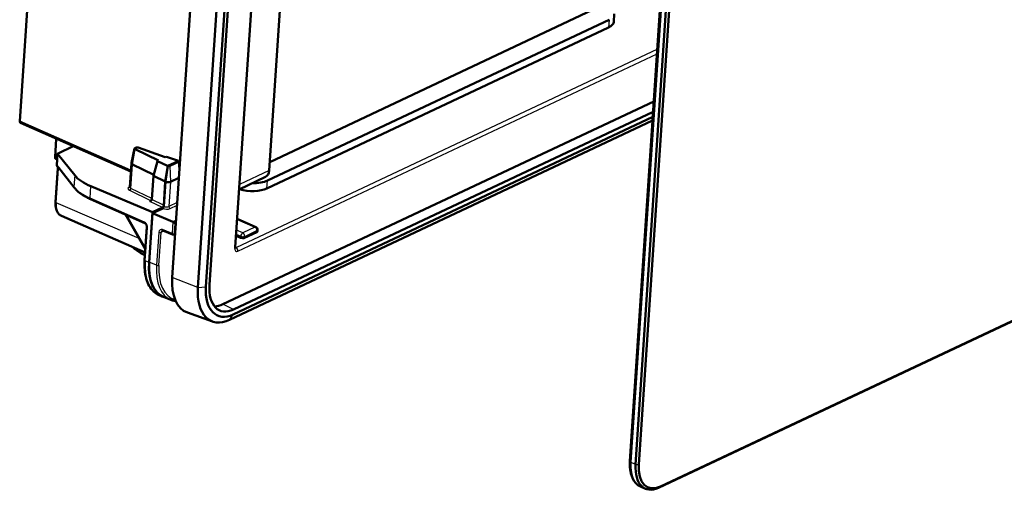
# Model space of a CAD drawing. Units: millimetres. Extents: x 2 to 1680, y 2 to 1186.
# Drawn here: x 1173 to 1349, y 265 to 349 of the extents above; entities that cross this region are included whole.
import ezdxf

# ---------------------------------------------------------------- set-up
doc = ezdxf.new("R2010")
doc.units = ezdxf.units.MM
doc.header["$LTSCALE"] = 2
doc.layers.add('Sichtbar (ISO)', color=7, linetype='Continuous', lineweight=50)
doc.layers.add('Sichtbar schmal (ISO)', color=1, linetype='Continuous', lineweight=25)

msp = doc.modelspace()

# ---------------------------------------------------------------- linework, layer by layer
at = {"layer": 'Sichtbar (ISO)'}
for p, q in [((1173.20948925, 331.25657301), (1177.58528368, 396.78038315)), ((1200.40452146, 303.33208286), (1206.14996971, 389.36529722)), ((1211.64170543, 308.78842278), (1216.99762351, 388.98875312)), ((1204.98378156, 301.56113371), (1210.72922981, 387.59434807)), ((1212.157332, 387.74637885), (1206.41188375, 301.71316449)), ((1207.05398712, 302.01581451), (1212.79943537, 388.04902888)), ((1217.69501352, 322.4503659), (1221.59737833, 380.88496906)), ((1282.00841332, 270.58838186), (1287.75386157, 356.62159622)), ((1287.76150435, 356.61835175), (1282.0160561, 270.58513739)), ((1287.82571469, 356.64861675), (1282.08026644, 270.61540239)), ((1282.12913644, 270.36456374), (1287.87458469, 356.39777811)), ((1288.79171874, 356.00844219), (1283.04627049, 269.97522783)), ((1283.60882319, 269.9665092), (1289.35427144, 355.99972356)), ((1275.36509891, 351.09933818), (1217.79614303, 323.96469461)), ((1279.24440318, 350.41021724), (1279.15029852, 349.00107969)), ((1278.21585104, 347.96307562), (1217.29559835, 319.24882647)), ((1217.38970302, 320.65796402), (1278.30995571, 349.37221317)), ((1286.29554755, 334.78458064), (1209.4487676, 298.5634967)), ((1211.2917738, 296.73878397), (1286.10983194, 332.00364693)), ((1286.16968036, 332.89982625), (1211.35162222, 297.63496329)), ((1173.33308448, 330.94855774), (1193.01195855, 322.25555162)), ((1286.06686929, 331.36031765), (1210.63120946, 295.80435332)), ((1179.49784271, 324.84645668), (1179.7170231, 328.12849714)), ((1180.03486186, 325.500336), (1182.75942638, 326.78453659)), ((1179.96484592, 325.42349834), (1179.82858864, 323.38316113)), ((1183.01888402, 321.58862181), (1179.98275861, 325.37421135)), ((1193.67423696, 326.38648213), (1193.11675282, 323.80292192)), ((1193.89563304, 326.52873866), (1193.74648724, 326.45844004)), ((1193.76515313, 326.27241354), (1197.9641658, 324.24350826)), ((1199.17239096, 324.81299503), (1194.31707976, 326.53255952)), ((1199.38190412, 324.9117473), (1199.17239096, 324.81299503)), ((1201.49930468, 324.16184546), (1199.38190412, 324.9117473)), ((1179.89759358, 324.41645157), (1179.62143794, 324.53844141)), ((1192.82784376, 319.49858872), (1193.11397968, 323.78323149)), ((1197.09410367, 321.67396733), (1193.3180341, 323.54533348)), ((1197.04628036, 321.49508389), (1197.75465265, 324.14475599)), ((1197.9641658, 324.24350826), (1197.75465265, 324.14475599)), ((1197.75465265, 324.14475599), (1199.58584151, 323.25995067)), ((1199.1723021, 320.44311801), (1199.60545089, 323.25118985)), ((1199.63755606, 323.26632235), (1199.20440727, 320.45825051)), ((1199.60545089, 323.25118985), (1199.63755606, 323.26632235)), ((1199.63755606, 323.26632235), (1201.48826684, 324.13863932)), ((1199.99633403, 323.25867118), (1201.51951116, 323.97660792)), ((1201.48826684, 324.13863932), (1201.52036566, 324.15376884)), ((1201.52036566, 324.15376884), (1201.52128779, 324.12178127)), ((1201.57904336, 324.05020684), (1201.6925518, 322.61924468)), ((1179.60596823, 316.7801821), (1180.01439314, 322.89599867)), ((1180.20934148, 322.90262665), (1182.92714746, 319.39676692)), ((1196.76341295, 317.25938433), (1197.04628036, 321.49508389)), ((1199.1273846, 320.46371835), (1197.04628036, 321.49508389)), ((1196.87360408, 315.01979468), (1185.91613582, 319.62776456)), ((1198.89101521, 316.23108546), (1199.1723021, 320.44311801)), ((1199.20440727, 320.45825051), (1198.9101, 316.0512489)), ((1201.59372461, 321.13939135), (1200.1185554, 320.44408274)), ((1217.02343266, 321.29215794), (1212.32895867, 319.07945708)), ((1185.8483812, 317.3295832), (1195.5052218, 313.06374085)), ((1196.76326992, 317.25724257), (1196.76341295, 317.25938433)), ((1180.64834671, 314.34234247), (1195.57618008, 307.81926486)), ((1192.06016701, 314.58556991), (1195.61275299, 308.36691312)), ((1196.27511989, 306.05800152), (1196.87360408, 315.01979468)), ((1196.89268887, 314.83995812), (1196.30722505, 306.07313402)), ((1196.87360408, 315.01979468), (1198.68043119, 315.87142745)), ((1198.6995161, 315.69159095), (1196.89268887, 314.83995812)), ((1200.51069331, 313.2898518), (1196.89268887, 314.83995812)), ((1211.97750213, 313.81669344), (1215.31978867, 312.34026154)), ((1195.88087721, 312.38184583), (1195.48561763, 306.46316898)), ((1200.44937261, 311.02648743), (1198.74910497, 311.71944549)), ((1200.69050407, 311.0329337), (1200.92621727, 311.14403514)), ((1212.60709969, 310.45947577), (1211.77705074, 310.8151039)), ((1215.48328617, 311.47203388), (1213.30668472, 310.44611108)), ((1215.61664044, 311.84958173), (1215.6000921, 311.60178439)), ((1287.12205513, 265.8205228), (1380.86914695, 310.00742671)), ((1381.19879767, 310.2361198), (1287.45170585, 266.04921589)), ((1198.07180524, 300.19258891), (1198.75855497, 299.89249702)), ((1200.14508096, 299.37435732), (1198.83804549, 299.91307005)), ((1207.59899387, 295.49975733), (1203.10082912, 297.08274873)), ((1282.13372151, 269.07449347), (1282.18583122, 268.73026641)), ((1283.88853014, 266.03966994), (1284.80566418, 265.65033403))]:
    msp.add_line(p, q, dxfattribs=at)
for centre, radius, start, end in [((1180.1279219, 323.36317113), 0.3, 176.1793608436, 243.1238133629), ((1200.56259761, 311.3043005), 0.3, 247.8262435672, 295.2364519559), ((1215.11775167, 311.88289839), 0.5, 356.1793608436, 66.1668878887)]:
    msp.add_arc(centre, radius, start, end, dxfattribs=at)
for centre, major_axis, ratio, start_param, end_param in [((1275.16082671, 349.29214536), (-3.9890453, 0.29710424), 0.4444799102, 2.4756048963, 3.1449974406), ((1173.53055544, 331.40793791), (-0.19540728, -0.46027398), 0.557288505, 5.2704653585, 6.2751150408), ((1180.26430205, 325.40534827), (0.29948315, -0.01772113), 0.4347531524, 2.4689049509, 3.5161025021), ((1193.98725313, 326.3587635), (0.31426624, -0.01859599), 0.4347530883, 2.4689054225, 3.9535798862), ((1194.13639893, 326.42906212), (0.31426624, -0.01859599), 0.4347530883, 0.9842309588, 2.4689054225), ((1179.81890889, 324.99782158), (-0.19540728, -0.46027398), 0.557288505, 5.2704653585, 6.2751150408), ((1193.81242395, 323.73658816), (-0.69844427, 0.04664333), 0.4396371228, 6.2186996248, 7.097322627), ((1199.80105167, 323.34362194), (-0.30451728, 0.01801912), 0.4347530883, 0.8119872327, 0.8992580099), ((1199.80154351, 323.34341361), (-0.2543386, 0.01893791), 0.4444839134, 0.9036320033, 2.4755772888), ((1201.32472064, 324.06135035), (0.25434845, -0.01893864), 0.4444839134, 5.6171699423, 7.1891151833), ((1201.3242288, 324.06155868), (-0.30451728, 0.01801912), 0.4347530883, 4.0385528351, 4.1258236124), ((1192.40366562, 322.62651913), (9.98277152, -0.59070445), 0.4347531524, 3.5161025021, 4.0309746315), ((1216.17766387, 323.10454147), (-0.83910806, 1.81549248), 0.6994642102, 3.1468469918, 4.0497492816), ((1199.62177445, 320.65497303), (-0.69844427, 0.04664333), 0.4396371228, 0.8141373198, 0.9014037824), ((1199.62177445, 320.65497303), (-0.64855539, 0.04331166), 0.4396371228, 0.9014037824, 2.4722001092), ((1214.33467868, 321.98703376), (-3.9890453, 0.29710424), 0.4444799102, 1.6923528916, 2.4756048963), ((1214.24057402, 320.57789621), (-3.9890453, 0.29710424), 0.4444799102, 1.1222673595, 2.4756048963), ((1196.35747261, 317.27137825), (0.40625674, -0.00212385), 0.6644615478, 4.6765845557, 6.2386542363), ((1196.56698577, 317.37013052), (-0.40625674, 0.00212385), 0.6644615478, 1.5349919022, 1.8718062159), ((1200.68336229, 313.11264918), (-0.28561384, 0.19477481), 0.199343067, 3.9277400707, 5.4898097512), ((1215.10140812, 311.63816759), (-0.49863066, 0.03713803), 0.4444799102, 2.4756048963, 3.1449974406), ((1212.92480668, 310.6122448), (-0.49863066, 0.03713803), 0.4444799102, 0.9135352157, 2.4756048963), ((1202.69615357, 309.08450178), (-3.90761412, -9.20491998), 0.5573266322, 5.2703954883, 6.3890848826), ((1202.69615357, 309.08450178), (-3.88807605, -9.15889538), 0.5573266322, 5.2703954883, 6.289043169), ((1206.82555515, 306.35858313), (-3.90761412, -9.20491998), 0.5573266322, 5.2703954883, 6.3183707982), ((1211.21169338, 304.49660761), (-3.79008698, -8.92806871), 0.5573266322, 5.2703954883, 6.841191815), ((1211.79336457, 304.24968025), (-3.274979, -7.71466134), 0.5573266322, 5.2703954883, 6.841191815), ((1211.79336457, 304.24968025), (-2.88421759, -6.79416934), 0.5573266322, 5.2703954883, 6.841191815), ((1209.88266864, 305.06079674), (-2.83302024, -6.67356699), 0.5573266322, 0.2232112038, 0.5580065079), ((1286.31050589, 272.61613703), (-2.61810146, -6.16729639), 0.5573266322, 5.2703954883, 5.8090550237), ((1286.31814867, 272.61289257), (2.61810146, 6.16729639), 0.5573266322, 2.1288028347, 2.652040935), ((1286.31814867, 272.61289257), (-2.57902532, -6.07524719), 0.5573266322, 5.2703954883, 5.5473040462), ((1286.62386002, 272.48311393), (-2.73532989, -6.44344399), 0.5573266322, 5.2703954883, 6.2831853072), ((1287.54099407, 272.09377801), (-2.73532989, -6.44344399), 0.5573266322, 5.2703954883, 6.841191815), ((1287.84670542, 271.96399937), (-2.57902532, -6.07524719), 0.5573266322, 5.2703954883, 6.841191815)]:
    msp.add_ellipse(centre, major_axis=major_axis, ratio=ratio, start_param=start_param, end_param=end_param, dxfattribs=at)
for points, knots in [([(1180.01439314, 322.89599867), (1180.01660774, 322.92916043), (1180.01636189, 322.95971646), (1180.01208861, 323.01308092), (1180.00804495, 323.03586275), (1179.9986062, 323.07155314), (1179.99322535, 323.08438885), (1179.98737355, 323.09552837), (1179.98587139, 323.09793134), (1179.98478449, 323.09952045)], [-0.78536008719, -0.78536008719, -0.78536008719, -0.78536008719, -0.59035769518, -0.59035769518, -0.39535530317, -0.39535530317, -0.20035291116, -0.20035291116, -0.11489219297, -0.11489219297, -0.11489219297, -0.11489219297]), ([(1180.20934148, 322.90262665), (1180.19213948, 322.92481653), (1180.17521827, 322.94526393), (1180.14253956, 322.98223672), (1180.12677933, 322.99876062), (1180.0972009, 323.02750708), (1180.08337872, 323.03972553), (1180.05873517, 323.05961636), (1180.04791033, 323.06727822), (1180.03072364, 323.07814738), (1180.02436901, 323.08133203), (1180.02117828, 323.08274151)], [4.71740214095, 4.71740214095, 4.71740214095, 4.71740214095, 4.83061623937, 4.83061623937, 4.94383033778, 4.94383033778, 5.0570444362, 5.0570444362, 5.17025853462, 5.17025853462, 5.28347263304, 5.28347263304, 5.28347263304, 5.28347263304]), ([(1182.92714746, 319.39676692), (1183.04956335, 319.23885537), (1183.18807725, 319.08434901), (1183.49532904, 318.78282279), (1183.66407515, 318.63579796), (1184.02992273, 318.34996552), (1184.22702902, 318.21115836), (1184.64761192, 317.94262407), (1184.8710905, 317.8128988), (1185.34221844, 317.56347562), (1185.58986813, 317.44377956), (1185.8483812, 317.3295832)], [1.0471975512, 1.0471975512, 1.0471975512, 1.0471975512, 1.15017197706, 1.15017197706, 1.25314640293, 1.25314640293, 1.3561208288, 1.3561208288, 1.45909525467, 1.45909525467, 1.56206968053, 1.56206968053, 1.56206968053, 1.56206968053]), ([(1192.81432768, 319.45469384), (1192.81432413, 319.4546924), (1192.81439431, 319.45478396), (1192.81533396, 319.45607858), (1192.81839063, 319.4606346), (1192.82437002, 319.47621), (1192.82708477, 319.4872236), (1192.82784376, 319.49858872)], [0.37853928098, 0.37853928098, 0.37853928098, 0.37853928098, 0.40163552662, 0.40163552662, 0.53551403549, 0.53551403549, 0.66939254437, 0.66939254437, 0.66939254437, 0.66939254437]), ([(1179.60596823, 316.7801821), (1179.59107733, 316.55720348), (1179.59217963, 316.34022927), (1179.62758746, 315.92551479), (1179.66187313, 315.72775472), (1179.76484753, 315.35810503), (1179.83355628, 315.18613708), (1180.00685399, 314.87546408), (1180.11163505, 314.73670104), (1180.35616804, 314.5032494), (1180.49607757, 314.40888015), (1180.64834671, 314.34234247)], [0, 0, 0, 0, 0.2013863914, 0.2013863914, 0.4027727828, 0.4027727828, 0.6041591743, 0.6041591743, 0.8055455657, 0.8055455657, 1.0069319571, 1.0069319571, 1.0069319571, 1.0069319571]), ([(1198.68043119, 315.87142745), (1198.70551376, 315.88324991), (1198.73081311, 315.90179706), (1198.77899753, 315.95025308), (1198.80142178, 315.97969854), (1198.84041128, 316.04571115), (1198.8566034, 316.08164731), (1198.87475856, 316.13748991), (1198.87976883, 316.15658914), (1198.88730386, 316.19440747), (1198.88980948, 316.21303063), (1198.89101521, 316.23108546)], [0, 0, 0, 0, 0.011718939596, 0.011718939596, 0.023437888136, 0.023437888136, 0.035157344435, 0.035157344435, 0.041201176037, 0.041201176037, 0.047245100101, 0.047245100101, 0.047245100101, 0.047245100101]), ([(1198.6995161, 315.69159095), (1198.72459868, 315.70341341), (1198.74989804, 315.72196056), (1198.79808245, 315.77041658), (1198.82050667, 315.79986201), (1198.85949612, 315.86587457), (1198.87568821, 315.90181068), (1198.89384335, 315.95765325), (1198.89885362, 315.97675249), (1198.90638865, 316.01457085), (1198.90889427, 316.03319404), (1198.9101, 316.0512489)], [0, 0, 0, 0, 0.011718943958, 0.011718943958, 0.023437882412, 0.023437882412, 0.035157325645, 0.035157325645, 0.041201159493, 0.041201159493, 0.047245091953, 0.047245091953, 0.047245091953, 0.047245091953]), ([(1195.88087721, 312.38184583), (1195.88351837, 312.42139505), (1195.88190007, 312.46553526), (1195.86848397, 312.55874495), (1195.85653403, 312.60785174), (1195.82255666, 312.70546642), (1195.80040292, 312.75393706), (1195.74837613, 312.84428867), (1195.71850739, 312.88614556), (1195.65545781, 312.95851951), (1195.62234139, 312.98914809), (1195.56038338, 313.03543318), (1195.53146247, 313.05214921), (1195.5052218, 313.06374085)], [0, 0, 0, 0, 0.2593960139, 0.2593960139, 0.5230152421, 0.5230152421, 0.790251009, 0.790251009, 1.0575862598, 1.0575862598, 1.3213710312, 1.3213710312, 1.5620696805, 1.5620696805, 1.5620696805, 1.5620696805]), ([(1198.74910497, 311.71944549), (1198.73453298, 311.72538442), (1198.72076602, 311.72984157), (1198.69531552, 311.73621775), (1198.68363698, 311.73814025), (1198.66255033, 311.74005616), (1198.65314485, 311.74005708), (1198.63636788, 311.73875863), (1198.62899242, 311.73746842), (1198.61562039, 311.73397194), (1198.60961251, 311.73176998), (1198.60387398, 311.72906517)], [-1.56206968054, -1.56206968054, -1.56206968054, -1.56206968054, -1.43023620239, -1.43023620239, -1.29840272425, -1.29840272425, -1.16656924611, -1.16656924611, -1.03473576797, -1.03473576797, -0.90290228982, -0.90290228982, -0.90290228982, -0.90290228982]), ([(1195.54185377, 307.30525739), (1195.36655925, 307.38991709), (1195.19223372, 307.48154396), (1194.76198946, 307.72620657), (1194.50771963, 307.88740446), (1194.00769508, 308.23778945), (1193.76194076, 308.42697628), (1193.45233608, 308.68745416), (1193.38347503, 308.74685089), (1193.31509666, 308.80729991)], [-1.52832389624, -1.52832389624, -1.52832389624, -1.52832389624, -1.45909525467, -1.45909525467, -1.3561208288, -1.3561208288, -1.25314640293, -1.25314640293, -1.2234414519, -1.2234414519, -1.2234414519, -1.2234414519]), ([(1211.64170543, 308.78842278), (1211.63923844, 308.75148159), (1211.63968529, 308.71847033), (1211.64430246, 308.66415125), (1211.64850384, 308.64289604), (1211.65594766, 308.61607781), (1211.6591982, 308.60971263), (1211.65919607, 308.60970195)], [-0.78536008719, -0.78536008719, -0.78536008719, -0.78536008719, -0.58443015073, -0.58443015073, -0.38350021427, -0.38350021427, -0.19534273819, -0.19534273819, -0.19534273819, -0.19534273819]), ([(1195.48561763, 306.46316898), (1195.44575191, 305.86621364), (1195.44895169, 305.28803292), (1195.54261452, 304.19100651), (1195.63305611, 303.67215971), (1195.90013548, 302.71341839), (1196.0767888, 302.27346167), (1196.51340842, 301.49072819), (1196.77355962, 301.14790634), (1197.36998808, 300.57850585), (1197.70641332, 300.35225574), (1198.07180524, 300.19258891)], [0, 0, 0, 0, 0.2013863914, 0.2013863914, 0.4027727828, 0.4027727828, 0.6041591743, 0.6041591743, 0.8055455657, 0.8055455657, 1.0069319571, 1.0069319571, 1.0069319571, 1.0069319571]), ([(1200.14508096, 299.37435732), (1200.34615792, 299.29148067), (1200.55555799, 299.22853969), (1200.8513974, 299.17015419), (1200.93242646, 299.15714139), (1201.01421936, 299.14693487)], [1.01864768077, 1.01864768077, 1.01864768077, 1.01864768077, 1.12907740997, 1.12907740997, 1.17012171374, 1.17012171374, 1.17012171374, 1.17012171374])]:
    msp.add_open_spline(points, degree=3, knots=knots, dxfattribs=at)
at = {"layer": 'Sichtbar schmal (ISO)'}
for p, q in [((1216.88087393, 388.85984648), (1211.52495585, 308.65951614)), ((1212.42567113, 319.96670565), (1216.32803594, 378.4013088)), ((1278.30995571, 349.37221317), (1278.21585104, 347.96307562)), ((1286.91768979, 344.10063304), (1211.75830727, 308.6748897)), ((1212.10718863, 308.06600945), (1286.86436754, 343.3021775)), ((1193.0283973, 322.50170785), (1173.20948925, 331.25657301)), ((1179.84645679, 323.33320733), (1179.98275861, 325.37421135)), ((1193.3180341, 323.54533348), (1193.76515313, 326.27241354)), ((1179.91403232, 324.6626078), (1179.49784271, 324.84645668)), ((1193.03226223, 319.26614218), (1193.3180341, 323.54533348)), ((1199.58584151, 323.25995067), (1199.1273846, 320.46371835)), ((1199.99633403, 323.25867118), (1200.1185554, 320.44408274)), ((1201.51951116, 323.97660792), (1201.6234115, 321.58392733)), ((1179.71067696, 316.67024994), (1180.11910187, 322.78606651)), ((1180.11910187, 322.78606651), (1180.39375533, 322.66474025)), ((1182.88278183, 319.55060693), (1180.16497585, 323.05646666)), ((1183.01888402, 321.58862181), (1182.88278183, 319.55060693)), ((1217.69501352, 322.4503659), (1212.42567113, 319.96670565)), ((1185.77497887, 317.51405893), (1185.91613582, 319.62776456)), ((1199.1273846, 320.46371835), (1198.84605219, 316.25100417)), ((1199.20440727, 320.45825051), (1199.1723021, 320.44311801)), ((1200.1185554, 320.44408274), (1199.82375196, 316.02965133)), ((1217.29559835, 319.24882647), (1217.38970302, 320.65796402)), ((1192.83094835, 319.54507741), (1192.74594395, 319.5050113)), ((1192.80442787, 318.91448294), (1196.55103278, 317.10043757)), ((1196.77636358, 317.45330899), (1193.03226223, 319.26614218)), ((1194.51562819, 310.2873853), (1179.71067696, 316.67024994)), ((1195.43181948, 313.24821658), (1185.77497887, 317.51405893)), ((1196.55103278, 317.10043757), (1196.34151962, 317.00168531)), ((1196.34151962, 317.00168531), (1198.61821784, 315.89934493)), ((1198.84605219, 316.25100417), (1196.76341295, 317.25938433)), ((1201.29892117, 316.72495994), (1199.82375196, 316.02965133)), ((1200.03308078, 315.66432318), (1201.26692782, 316.24588661)), ((1195.6301091, 308.62680611), (1192.28196771, 314.48759099)), ((1200.51069331, 313.2898518), (1200.37197478, 311.21265956)), ((1201.08768049, 313.56180986), (1200.51069331, 313.2898518)), ((1200.79188112, 311.20696652), (1200.9126458, 313.0153152)), ((1200.9126458, 313.0153152), (1201.05568713, 313.08273653)), ((1211.97197126, 313.73387343), (1215.1510095, 312.32955534)), ((1195.59032637, 306.35323682), (1195.98558594, 312.27191367)), ((1198.01329942, 311.44389919), (1197.61803985, 305.52522235)), ((1198.03794618, 305.51952931), (1198.43320575, 311.43820615)), ((1198.43320575, 311.43820615), (1198.89968288, 311.65807622)), ((1200.37197478, 311.21265956), (1198.67170715, 311.90561761)), ((1200.93492245, 311.27438785), (1200.79188112, 311.20696652)), ((1211.79339657, 311.05986882), (1212.62344552, 310.70424069)), ((1212.97440805, 311.30363254), (1211.84207402, 311.78877239)), ((1215.1510095, 312.32955534), (1212.97440805, 311.30363254)), ((1213.32328942, 310.69475229), (1215.49989086, 311.72067509)), ((1215.49989086, 311.72067509), (1215.48328617, 311.47203388)), ((1212.62344552, 310.70424069), (1212.60709969, 310.45947577)), ((1213.30668472, 310.44611108), (1213.32328942, 310.69475229)), ((1211.75830727, 308.6748897), (1211.6401747, 308.72707394)), ((1196.27511989, 306.05800152), (1195.59032637, 306.35323682)), ((1197.61803985, 305.52522235), (1196.30722505, 306.07313402)), ((1204.98378156, 301.56113371), (1200.40452146, 303.33208286)), ((1204.98378156, 301.56113371), (1206.41188375, 301.71316449)), ((1211.35162222, 297.63496329), (1209.4487676, 298.5634967)), ((1210.63120946, 295.80435332), (1211.2917738, 296.73878397)), ((1282.0160561, 270.58513739), (1282.00841332, 270.58838186)), ((1282.12913644, 270.36456374), (1282.08026644, 270.61540239)), ((1283.04627049, 269.97522783), (1282.12913644, 270.36456374)), ((1283.04627049, 269.97522783), (1283.60882319, 269.9665092)), ((1287.12205513, 265.8205228), (1287.45170585, 266.04921589))]:
    msp.add_line(p, q, dxfattribs=at)
for centre, major_axis, ratio, start_param, end_param in [((1180.1279219, 323.36317113), (-0.29933326, 0.01999), 0.4396371228, 0, 0.3778050068), ((1180.1279219, 323.36317113), (-0.1085811, -0.27966077), 0.9300227083, 5.159855876, 6.2163081813), ((1180.1171374, 322.33944159), (0.41635383, -0.99980122), 0.3671341252, 2.2070629015, 2.8027711158), ((1180.1279219, 323.36317113), (-0.13561921, -0.26759565), 0.8297025588, 0, 0.0440108234), ((1179.80002049, 322.63382483), (0.19144768, 0.46199579), 0.5558287956, 5.2656864444, 6.2406984045), ((1180.39860251, 322.36940538), (-0.70503162, 0.72919176), 0.3432026602, 5.5822694776, 5.6119071998), ((1180.3137264, 322.87600867), (-0.29933326, 0.01999), 0.4396371228, 0, 0.8926771362), ((1180.44644095, 323.08643046), (-0.23709947, -0.18380381), 0.8314866772, 5.6441919745, 6.2831853072), ((1212.80781031, 319.80448235), (-0.49888877, 0.03331666), 0.4396371228, 5.6137927628, 5.7456106848), ((1183.16424693, 319.58057073), (-0.23709947, -0.18380381), 0.8314866772, 5.6441919745, 6.2831853072), ((1192.26241888, 320.511469), (9.97277065, -0.74045599), 0.4443352452, 3.5226986984, 4.0375708278), ((1193.51074462, 319.18838554), (-0.99827715, 0.05907044), 0.4347531524, 5.6104976045, 7.0940274687), ((1192.76189695, 319.77470424), (0.12790646, -0.2713668), 0.7043480853, 5.6240179165, 5.9791837475), ((1192.82038087, 319.18417589), (-0.13073672, -0.27001465), 0.6203924279, 0.5875585414, 2.1575943005), ((1193.52669761, 319.45807848), (0.69894055, -0.03909725), 0.4326479136, 3.1369185697, 3.9510558895), ((1179.90530149, 316.7601921), (-0.29933326, 0.01999), 0.4396371228, 0, 0.8926771362), ((1182.1350645, 317.81296463), (-1.47539656, -3.47549855), 0.5573266322, 5.2703954883, 6.2773274453), ((1185.9696034, 317.60400109), (-0.1212222, -0.27441789), 0.5595941137, 5.2785356249, 6.2831853072), ((1198.63417083, 316.16903788), (-0.13073672, -0.27001465), 0.6203924279, 0.5875585414, 2.1575943005), ((1199.34048757, 316.44294048), (0.69894055, -0.03909725), 0.4326479136, 3.9510558895, 4.0383223521), ((1199.32453458, 316.17324753), (-0.99827715, 0.05907044), 0.4347531524, 0.8108421615, 0.8954906605), ((1199.3075125, 315.97997724), (0.94739826, -0.07056226), 0.4444799102, 4.0491569746, 5.6171975498), ((1199.32746719, 316.24797141), (-0.64806114, 0.05059008), 0.4467005904, 0.9064172813, 2.4772136081), ((1200.05303547, 315.93231735), (0.12790646, -0.2713668), 0.7043480853, 4.0444949434, 5.6065646239), ((1195.626444, 313.33815874), (-0.1212222, -0.27441789), 0.5595941137, 5.2785356249, 6.2831853072), ((1195.37864608, 312.5335839), (-0.33564323, 0.72619699), 0.6994642102, 4.0497492816, 5.6118189622), ((1196.18021046, 312.36185583), (-0.29933326, 0.01999), 0.4396371228, 0, 0.8926771362), ((1198.62920496, 311.18645486), (0.34666459, -0.72100112), 0.7091907981, 2.4769509977, 4.0390206782), ((1198.20392224, 311.53554013), (0.29933326, -0.01999), 0.4396371228, 4.0517230823, 5.6137927628), ((1198.81982778, 311.2780958), (-0.21880145, 0.44960542), 0.7120755924, 6.2743174194, 7.1772197093), ((1198.86232997, 311.99725855), (-0.113225, -0.27781307), 0.5549742703, 5.2623950921, 6.2831853072), ((1200.56259761, 311.3043005), (-0.113225, -0.27781307), 0.5549742703, 5.2623950921, 6.2831853072), ((1200.56259761, 311.3043005), (-0.29933326, 0.01999), 0.4396371228, 0.9101304287, 2.4722001092), ((1200.56259761, 311.3043005), (0.12790646, -0.2713668), 0.7043480853, 0, 0.9029022898), ((1212.94115023, 310.85697559), (-0.19690953, -0.45959399), 0.5473015446, 3.7014732543, 5.2721934287), ((1212.94115023, 310.85697559), (0.21317743, -0.45227799), 0.7043480853, 0.9029022898, 2.4649719704), ((1215.11775167, 311.88289839), (0.202037, 0.45736315), 0.5595941137, 0, 0.5660704921), ((1215.11775167, 311.88289839), (-0.21317743, 0.45227799), 0.7043480853, 4.0444949434, 5.6065646239), ((1215.11775167, 311.88289839), (0.49888877, -0.03331666), 0.4396371228, 5.6137927628, 6.2831853072), ((1212.94115023, 310.85697559), (-0.49888877, 0.03331666), 0.4396371228, 0.9101304287, 2.4722001092), ((1196.3701684, 316.0358449), (-4.0696741, 8.80513853), 0.6994642102, 2.180414493, 2.4465513192), ((1212.16708823, 308.96224594), (-0.39081455, -0.92054797), 0.557288505, 5.2704653585, 6.8411855329), ((1211.14281667, 308.82173944), (0.49888877, -0.03331666), 0.4396371228, 5.6137927628, 6.2831853072), ((1211.78494904, 309.12446924), (-0.18881601, -0.4631334), 0.5548243896, 0.1882515966, 0.5500629066), ((1211.72504945, 308.22823275), (-0.21317743, 0.45227799), 0.7043480853, 4.0444949434, 5.6065646239), ((1202.00630219, 309.37735311), (-3.90453609, -9.19766924), 0.5573266322, 5.2703954883, 6.2773274453), ((1195.78495089, 306.44317899), (-0.29933326, 0.01999), 0.4396371228, 0, 0.8926771362), ((1203.99742766, 308.53209318), (-3.88226992, -9.14521823), 0.5573266322, 5.2703954883, 6.289043169), ((1197.80866267, 305.61686329), (0.29933326, -0.01999), 0.4396371228, 4.0517230823, 5.6137927628), ((1204.22471032, 308.43560859), (-3.76504596, -8.86908115), 0.5573266322, 5.2703954883, 6.3692552728)]:
    msp.add_ellipse(centre, major_axis=major_axis, ratio=ratio, start_param=start_param, end_param=end_param, dxfattribs=at)
msp.add_open_spline([(1212.35554515, 319.47391385), (1212.39146329, 319.60898719), (1212.4104848, 319.7610801), (1212.42400683, 319.94247963), (1212.42486012, 319.95456149), (1212.42567113, 319.96670565)], degree=3, knots=[0.083218166575, 0.083218166575, 0.083218166575, 0.083218166575, 0.155006841371, 0.155006841371, 0.160091052701, 0.160091052701, 0.160091052701, 0.160091052701], dxfattribs=at)

doc.saveas('drawing.dxf')
